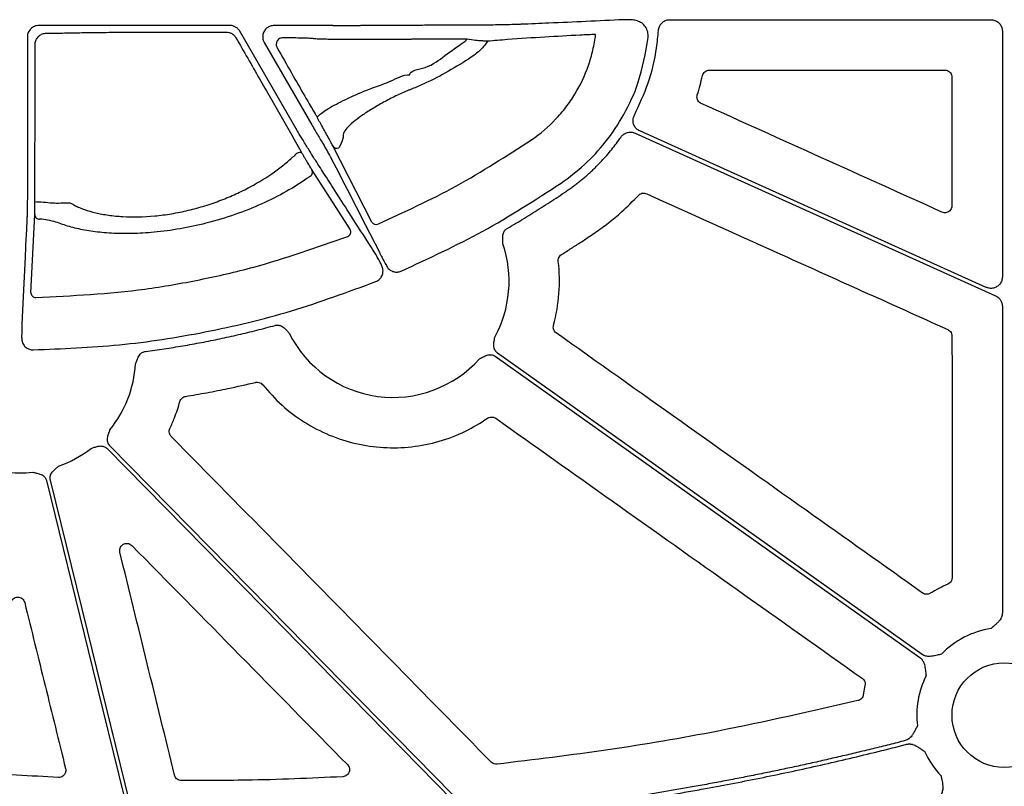
# Model space of a CAD drawing. Extents: x -9359 to 3108, y -963 to 3879.
# Drawn here: x -5501 to -5397, y 3438 to 3519 of the extents above; entities that cross this region are included whole.
import ezdxf

# ---------------------------------------------------------------- set-up
doc = ezdxf.new("R2010")
doc.units = 0
doc.header["$LTSCALE"] = 12
doc.header["$MEASUREMENT"] = 0
doc.layers.add('DUENN-18', color=94, linetype='CONTINUOUS')
doc.layers.add('SICHTBAR', color=7, linetype='CONTINUOUS')

msp = doc.modelspace()

# ---------------------------------------------------------------- linework, layer by layer
at = {"layer": 'DUENN-18'}
for p, q in [((-5432.379, 3519.311), (-5398.457, 3519.311)), ((-5478.853, 3518.701), (-5499.037, 3518.701)), ((-5471.759, 3507.62), (-5477.808, 3518.098)), ((-5467.974, 3518.701), (-5474.181, 3518.701)), ((-5452.019, 3518.728), (-5452.381, 3518.728)), ((-5397.252, 3518.106), (-5397.252, 3492.15)), ((-5500.243, 3517.496), (-5500.243, 3502.333)), ((-5475.225, 3516.892), (-5470.215, 3508.214)), ((-5454.052, 3517.008), (-5453.787, 3517.245)), ((-5398.953, 3491.051), (-5435.557, 3507.562)), ((-5463.844, 3497.929), (-5467.982, 3505.979)), ((-5470.193, 3503.442), (-5466.141, 3497.139)), ((-5499.868, 3490.461), (-5499.464, 3498.748)), ((-5397.252, 3489.05), (-5397.252, 3456.67))]:
    msp.add_line(p, q, dxfattribs=at)
at = {"layer": 'DUENN-18', "flags": 128}
for points in [[(-5499.448, 3500.122), (-5499.434, 3512.734), (-5499.429, 3516.684)], [(-5436.049, 3507.329), (-5414.72, 3497.708), (-5397.962, 3490.149)], [(-5471.237, 3505.212), (-5471.294, 3505.264), (-5471.385, 3505.288), (-5471.502, 3505.284), (-5471.633, 3505.251), (-5471.769, 3505.192), (-5471.895, 3505.112), (-5472.001, 3505.019), (-5472.079, 3504.921)], [(-5468.233, 3504.828), (-5468.113, 3504.596), (-5467.637, 3503.668), (-5467.072, 3502.568)], [(-5467.072, 3502.568), (-5466.953, 3502.336), (-5466.476, 3501.408), (-5464.57, 3497.696), (-5463.059, 3494.754)], [(-5500.29, 3498.453), (-5500.303, 3498.193), (-5500.353, 3497.153), (-5500.432, 3495.539)], [(-5500.432, 3495.54), (-5500.445, 3495.28), (-5500.495, 3494.241), (-5500.697, 3490.081), (-5500.839, 3487.164)], [(-5450.818, 3483.775), (-5425.699, 3465.956), (-5405.962, 3451.955)], [(-5405.722, 3452.293), (-5430.842, 3470.112), (-5450.579, 3484.113)], [(-5453.393, 3435.543), (-5474.747, 3457.257), (-5491.524, 3474.317)], [(-5491.82, 3474.027), (-5471.368, 3453.23), (-5455.299, 3436.89)], [(-5498.231, 3470.645), (-5493.357, 3450.832), (-5489.528, 3435.265)], [(-5488.943, 3434.625), (-5493.914, 3454.832), (-5497.82, 3470.71)]]:
    msp.add_lwpolyline(points, dxfattribs=at)
at = {"layer": 'DUENN-18'}
for centre, radius, start, end in [((-5467.56, 3506.234), 0.493, 211.08264, 293.93189), ((-5470.631, 3503.204), 0.499, 289.99132, 28.49857), ((-5498.98, 3502.284), 2.212, 257.79755, 275.25688), ((-5498.968, 3498.759), 0.496, 181.26815, 272.04168), ((-5466.578, 3496.901), 0.498, 290.91307, 28.52722), ((-5463.421, 3498.183), 0.493, 211.09032, 294.32525), ((-5461.618, 3491.69), 12.258, 331.19197, 18.81711), ((-5499.372, 3490.471), 0.496, 181.25849, 271.70329), ((-5461.618, 3491.69), 12.258, 206.53173, 318.10616), ((-5501.06, 3483.718), 12.258, 321.06367, 356.44905), ((-5501.06, 3483.718), 12.258, 289.56861, 307.97786), ((-5501.06, 3483.718), 12.258, 262.66295, 276.48153), ((-5397.045, 3445.883), 9.252, 98.6832, 135.96586), ((-5397.045, 3445.883), 9.252, 153.33226, 186.95988), ((-5397.045, 3445.883), 9.252, 204.3283, 223.79763)]:
    msp.add_arc(centre, radius, start, end, dxfattribs=at)
at = {"layer": 'DUENN-18', "extrusion": (0, 0, -1)}
for centre, ratio, start_param, end_param in [((-5467.974, 3518.445), 0.0127634, 1.5707963, 1.7165547), ((-5452.381, 3518.997), 0.013418, 4.712389, 4.7703167)]:
    msp.add_ellipse(centre, major_axis=(-20.084, 0), ratio=ratio, start_param=start_param, end_param=end_param, dxfattribs=at)
at = {"layer": 'DUENN-18'}
for points, knots in [([(-5437.284, 3519.306), (-5439.9, 3519.182), (-5443.487, 3519.013), (-5447.096, 3518.864), (-5448.072, 3518.824)], [0, 0, 0, 0, 0.7296949, 1, 1, 1, 1]), ([(-5436.714, 3519.312), (-5436.817, 3519.312), (-5437.077, 3519.31), (-5437.206, 3519.307), (-5437.284, 3519.306)], [0, 0, 0, 0, 0.395693, 1, 1, 1, 1]), ([(-5435.352, 3518.977), (-5435.509, 3519.052), (-5435.828, 3519.204), (-5436.318, 3519.3), (-5436.586, 3519.308), (-5436.714, 3519.312)], [0, 0, 0, 0, 0.3346154, 0.6826464, 1, 1, 1, 1]), ([(-5434.668, 3517.423), (-5434.669, 3517.632), (-5434.67, 3518.034), (-5434.925, 3518.59), (-5435.209, 3518.848), (-5435.352, 3518.977)], [0, 0, 0, 0, 0.351777, 0.6758869, 1, 1, 1, 1]), ([(-5433.581, 3518.186), (-5433.559, 3518.32), (-5433.515, 3518.588), (-5433.283, 3518.938), (-5432.959, 3519.179), (-5432.7, 3519.297), (-5432.503, 3519.297), (-5432.441, 3519.304), (-5432.379, 3519.311)], [0, 0, 0, 0, 0.2241761, 0.4483725, 0.6725206, 0.8966511, 0.8966842, 1, 1, 1, 1]), ([(-5398.457, 3519.311), (-5398.322, 3519.298), (-5398.051, 3519.271), (-5397.69, 3519.063), (-5397.417, 3518.757), (-5397.273, 3518.418), (-5397.258, 3518.195), (-5397.252, 3518.106)], [0, 0, 0, 0, 0.2146941, 0.4294105, 0.6440927, 0.8587582, 1, 1, 1, 1]), ([(-5499.037, 3518.701), (-5499.196, 3518.701), (-5499.352, 3518.67), (-5499.644, 3518.549), (-5499.778, 3518.46), (-5500, 3518.237), (-5500.09, 3518.103), (-5500.211, 3517.813), (-5500.243, 3517.655), (-5500.243, 3517.496)], [0, 0, 0, 0, 0.25, 0.25, 0.5, 0.5, 0.75, 0.75, 1, 1, 1, 1]), ([(-5499.429, 3516.684), (-5499.429, 3516.684), (-5499.429, 3516.758), (-5499.41, 3516.962), (-5499.292, 3517.291), (-5499.025, 3517.62), (-5498.651, 3517.84), (-5498.37, 3517.891), (-5498.23, 3517.891), (-5498.23, 3517.891)], [0, 0, 0, 0, 0.0000314, 0.1160533, 0.3208263, 0.5395386, 0.7730714, 0.9999676, 1, 1, 1, 1]), ([(-5498.23, 3517.891), (-5497.806, 3517.894), (-5497.416, 3517.897), (-5496.698, 3517.905), (-5496.37, 3517.91), (-5496.02, 3517.916), (-5495.952, 3517.918), (-5495.823, 3517.92), (-5495.763, 3517.921), (-5495.58, 3517.925), (-5495.454, 3517.928), (-5495.061, 3517.936), (-5494.781, 3517.941), (-5493.892, 3517.955), (-5493.231, 3517.963), (-5492.135, 3517.975), (-5491.754, 3517.979), (-5490.973, 3517.985), (-5490.571, 3517.989), (-5489.747, 3517.994), (-5489.323, 3517.997), (-5488.455, 3518.001), (-5488.007, 3518.003), (-5486.654, 3518.009), (-5485.738, 3518.011), (-5483.878, 3518.013), (-5482.926, 3518.013), (-5481.067, 3518.01), (-5480.152, 3518.007), (-5479.253, 3518.004)], [0, 0, 0, 0, 0.0625, 0.0625, 0.125, 0.125, 0.140625, 0.140625, 0.15625, 0.15625, 0.1875, 0.1875, 0.25, 0.25, 0.375, 0.375, 0.4375, 0.4375, 0.5, 0.5, 0.5625, 0.5625, 0.625, 0.625, 0.75, 0.75, 0.875, 0.875, 1, 1, 1, 1]), ([(-5479.253, 3518.004), (-5479.148, 3518.003), (-5479.044, 3517.989), (-5478.844, 3517.935), (-5478.745, 3517.894), (-5478.565, 3517.79), (-5478.48, 3517.725), (-5478.331, 3517.576), (-5478.267, 3517.492), (-5478.214, 3517.4)], [0, 0, 0, 0, 0.25, 0.25, 0.5, 0.5, 0.75, 0.75, 1, 1, 1, 1]), ([(-5477.808, 3518.098), (-5477.862, 3518.19), (-5477.926, 3518.273), (-5478.075, 3518.422), (-5478.159, 3518.487), (-5478.341, 3518.592), (-5478.441, 3518.633), (-5478.643, 3518.687), (-5478.747, 3518.701), (-5478.853, 3518.701)], [0, 0, 0, 0, 0.25, 0.25, 0.5, 0.5, 0.75, 0.75, 1, 1, 1, 1]), ([(-5474.181, 3518.701), (-5474.316, 3518.688), (-5474.588, 3518.661), (-5474.949, 3518.453), (-5475.223, 3518.147), (-5475.38, 3517.765), (-5475.401, 3517.353), (-5475.317, 3517.06), (-5475.239, 3516.917), (-5475.225, 3516.892)], [0, 0, 0, 0, 0.1611133, 0.322239, 0.4832829, 0.6442718, 0.8052611, 0.9662892, 1, 1, 1, 1]), ([(-5453.543, 3518.728), (-5454.807, 3518.728), (-5456.674, 3518.727), (-5458.926, 3518.715), (-5461.01, 3518.701), (-5463.166, 3518.696), (-5464.674, 3518.698), (-5465.057, 3518.699)], [0, 0, 0, 0, 0.3150274, 0.4655433, 0.6164883, 0.9025948, 1, 1, 1, 1]), ([(-5448.072, 3518.824), (-5448.233, 3518.817), (-5448.555, 3518.803), (-5449.539, 3518.781), (-5450.664, 3518.76), (-5451.529, 3518.741), (-5451.945, 3518.73), (-5452.019, 3518.728)], [0, 0, 0, 0, 0.2542997, 0.5086844, 0.76429, 0.9576547, 1, 1, 1, 1]), ([(-5436.126, 3509.225), (-5435.602, 3510.346), (-5434.538, 3512.619), (-5433.813, 3515.687), (-5433.639, 3517.569), (-5433.581, 3518.186)], [0, 0, 0, 0, 0.3952086, 0.8018655, 1, 1, 1, 1]), ([(-5478.214, 3517.4), (-5477.383, 3515.956), (-5475.766, 3513.145), (-5473.395, 3509.006), (-5471.961, 3506.486), (-5471.237, 3505.212)], [0, 0, 0, 0, 0.3431281, 0.668031, 1, 1, 1, 1]), ([(-5473.258, 3517.404), (-5473.378, 3517.389), (-5473.568, 3517.365), (-5473.787, 3517.184), (-5473.902, 3517.001), (-5473.956, 3516.809), (-5473.957, 3516.623), (-5473.918, 3516.468), (-5473.878, 3516.39), (-5473.862, 3516.359)], [0, 0, 0, 0, 0.3056777, 0.4879823, 0.6271874, 0.7346886, 0.8434649, 0.9373676, 1, 1, 1, 1]), ([(-5453.787, 3517.245), (-5454.103, 3517.246), (-5454.419, 3517.246), (-5455.048, 3517.247), (-5455.362, 3517.247), (-5456.293, 3517.247), (-5456.899, 3517.246), (-5458.083, 3517.245), (-5458.661, 3517.243), (-5459.366, 3517.241), (-5459.507, 3517.24), (-5459.785, 3517.239), (-5459.923, 3517.239), (-5460.337, 3517.234), (-5460.62, 3517.23), (-5461.199, 3517.224), (-5461.496, 3517.222), (-5462.102, 3517.217), (-5462.415, 3517.215), (-5463.347, 3517.21), (-5463.968, 3517.209), (-5465.202, 3517.209), (-5465.788, 3517.21), (-5466.623, 3517.215), (-5466.894, 3517.217), (-5467.403, 3517.222), (-5467.644, 3517.224), (-5468.099, 3517.231), (-5468.314, 3517.234), (-5468.707, 3517.241), (-5468.885, 3517.245), (-5469.203, 3517.254), (-5469.343, 3517.258), (-5469.586, 3517.268), (-5469.689, 3517.273), (-5469.85, 3517.284), (-5469.908, 3517.289), (-5469.964, 3517.297), (-5469.977, 3517.3), (-5469.993, 3517.305), (-5469.993, 3517.308), (-5470.012, 3517.316), (-5470.07, 3517.323), (-5470.267, 3517.336), (-5470.407, 3517.343), (-5470.768, 3517.356), (-5470.991, 3517.362), (-5471.512, 3517.375), (-5471.81, 3517.381), (-5472.481, 3517.393), (-5472.853, 3517.398), (-5473.258, 3517.404)], [0, 0, 0, 0, 0.03125, 0.03125, 0.0625, 0.0625, 0.125, 0.125, 0.1875, 0.1875, 0.203125, 0.203125, 0.21875, 0.21875, 0.25, 0.25, 0.28125, 0.28125, 0.3125, 0.3125, 0.375, 0.375, 0.4375, 0.4375, 0.46875, 0.46875, 0.5, 0.5, 0.53125, 0.53125, 0.5625, 0.5625, 0.59375, 0.59375, 0.625, 0.625, 0.65625, 0.65625, 0.671875, 0.671875, 0.6875, 0.6875, 0.75, 0.75, 0.8125, 0.8125, 0.875, 0.875, 0.9375, 0.9375, 1, 1, 1, 1]), ([(-5459.849, 3513.505), (-5459.849, 3513.505), (-5459.849, 3513.961), (-5457.764, 3514.196), (-5456.196, 3515.53), (-5454.775, 3516.51), (-5454.052, 3517.008)], [0, 0, 0, 0, 0.000006, 0.2764231, 0.6320413, 1, 1, 1, 1]), ([(-5451.653, 3517.04), (-5451.7, 3517.041), (-5451.836, 3517.044), (-5452.256, 3517.069), (-5452.948, 3517.129), (-5453.484, 3517.203), (-5453.787, 3517.245)], [0, 0, 0, 0, 0.14312629, 0.41015513, 0.6675097, 1, 1, 1, 1]), ([(-5451.653, 3517.04), (-5451.74, 3516.903), (-5452.113, 3516.323), (-5452.654, 3515.884), (-5453.068, 3515.549)], [0, 0, 0, 0, 0.2351292, 1, 1, 1, 1]), ([(-5440.218, 3517.765), (-5440.765, 3517.735), (-5443.813, 3517.57), (-5447.377, 3517.391), (-5450.939, 3517.098), (-5451.653, 3517.04)], [0, 0, 0, 0, 0.1488449, 0.829547, 1, 1, 1, 1]), ([(-5446.998, 3506.627), (-5446.064, 3507.263), (-5445.214, 3507.987), (-5444.062, 3509.199), (-5443.698, 3509.624), (-5443.013, 3510.519), (-5442.695, 3510.985), (-5441.823, 3512.417), (-5441.347, 3513.424), (-5440.794, 3515.017), (-5440.637, 3515.561), (-5440.383, 3516.655), (-5440.286, 3517.207), (-5440.218, 3517.765)], [0, 0, 0, 0, 0.25, 0.25, 0.375, 0.375, 0.5, 0.5, 0.75, 0.75, 0.875, 0.875, 1, 1, 1, 1]), ([(-5443.874, 3502.052), (-5443.026, 3502.684), (-5441.312, 3503.961), (-5439.066, 3506.417), (-5437.134, 3509.3), (-5435.44, 3512.985), (-5434.95, 3515.802), (-5434.668, 3517.423)], [0, 0, 0, 0, 0.1713706, 0.3466866, 0.5375017, 0.7338232, 1, 1, 1, 1]), ([(-5473.862, 3516.359), (-5473.35, 3515.454), (-5472.307, 3513.614), (-5470.988, 3511.307), (-5470.08, 3509.748), (-5469.706, 3509.135), (-5469.677, 3509.122), (-5469.623, 3509.046), (-5469.597, 3509.009)], [0, 0, 0, 0, 0.2469687, 0.5021517, 0.7047824, 0.8684494, 0.9360134, 1, 1, 1, 1]), ([(-5453.068, 3515.549), (-5453.86, 3515.011), (-5454.66, 3514.508), (-5456.277, 3513.573), (-5457.094, 3513.141), (-5458.329, 3512.552), (-5458.739, 3512.367), (-5459.349, 3512.109), (-5459.552, 3512.025), (-5459.854, 3511.905), (-5459.955, 3511.866), (-5460.158, 3511.784), (-5460.261, 3511.741), (-5460.572, 3511.608), (-5460.784, 3511.513), (-5461.214, 3511.313), (-5461.434, 3511.206), (-5462.086, 3510.879), (-5462.512, 3510.652), (-5463.14, 3510.298), (-5463.347, 3510.177), (-5463.748, 3509.939), (-5463.942, 3509.819), (-5464.509, 3509.461), (-5464.867, 3509.22), (-5465.506, 3508.756), (-5465.79, 3508.531), (-5466.279, 3508.097), (-5466.474, 3507.895), (-5466.76, 3507.521), (-5466.849, 3507.349), (-5466.878, 3507.165), (-5466.877, 3507.13), (-5466.88, 3507.06), (-5466.887, 3506.953), (-5466.906, 3506.842), (-5466.993, 3506.464), (-5467.14, 3506.135), (-5467.36, 3505.783)], [0, 0, 0, 0, 0.125, 0.125, 0.25, 0.25, 0.3125, 0.3125, 0.34375, 0.34375, 0.359375, 0.359375, 0.375, 0.375, 0.40625, 0.40625, 0.4375, 0.4375, 0.5, 0.5, 0.53125, 0.53125, 0.5625, 0.5625, 0.625, 0.625, 0.6875, 0.6875, 0.75, 0.75, 0.8125, 0.8125, 0.828125, 0.828125, 0.84375, 0.875, 0.875, 1, 1, 1, 1]), ([(-5469.597, 3509.009), (-5469.567, 3509.054), (-5469.395, 3509.309), (-5468.573, 3509.914), (-5466.731, 3510.864), (-5464.427, 3511.913), (-5462, 3512.704), (-5460.53, 3513.505), (-5459.849, 3513.505), (-5459.849, 3513.505)], [0, 0, 0, 0, 0.0442906, 0.2500242, 0.4492418, 0.6397242, 0.8336788, 0.9999951, 1, 1, 1, 1]), ([(-5467.982, 3505.979), (-5468.018, 3506.048), (-5468.206, 3506.41), (-5468.52, 3506.993), (-5468.873, 3507.64), (-5469.039, 3507.936), (-5469.156, 3508.141), (-5469.251, 3508.308), (-5469.337, 3508.455), (-5469.422, 3508.598), (-5469.491, 3508.714), (-5469.521, 3508.76), (-5469.597, 3509.009)], [0, 0, 0, 0, 0.1225483, 0.6430277, 0.75509, 0.8109268, 0.8450376, 0.8689822, 0.895715, 0.922287, 0.9612649, 1, 1, 1, 1]), ([(-5435.557, 3507.562), (-5435.675, 3507.63), (-5435.911, 3507.766), (-5436.155, 3508.104), (-5436.277, 3508.495), (-5436.27, 3508.889), (-5436.172, 3509.12), (-5436.126, 3509.225)], [0, 0, 0, 0, 0.2064516, 0.4128394, 0.6192303, 0.8255975, 1, 1, 1, 1]), ([(-5469.68, 3504.259), (-5469.769, 3504.395), (-5469.948, 3504.668), (-5470.472, 3505.51), (-5471.064, 3506.475), (-5471.512, 3507.212), (-5471.725, 3507.563), (-5471.759, 3507.62)], [0, 0, 0, 0, 0.25486257, 0.50990521, 0.76747939, 0.96218064, 1, 1, 1, 1]), ([(-5470.215, 3508.214), (-5469.978, 3507.819), (-5469.505, 3507.029), (-5468.883, 3505.975), (-5468.462, 3505.245), (-5468.289, 3504.934), (-5468.239, 3504.841), (-5468.233, 3504.828)], [0, 0, 0, 0, 0.2608155, 0.5214882, 0.7802743, 0.9698751, 1, 1, 1, 1]), ([(-5437.533, 3506.919), (-5437.513, 3506.947), (-5437.472, 3507.003), (-5437.401, 3507.08), (-5437.325, 3507.15), (-5437.216, 3507.236), (-5437.065, 3507.325), (-5436.868, 3507.398), (-5436.66, 3507.437), (-5436.451, 3507.438), (-5436.243, 3507.406), (-5436.114, 3507.355), (-5436.049, 3507.329)], [0, 0, 0, 0, 0.0625492, 0.1245463, 0.1864516, 0.2487271, 0.3739239, 0.4994395, 0.6250171, 0.7509195, 0.8751139, 1, 1, 1, 1]), ([(-5463.218, 3497.734), (-5460.42, 3499.014), (-5454.799, 3501.587), (-5449.606, 3504.942), (-5446.998, 3506.627)], [0, 0, 0, 0, 0.4976749, 1, 1, 1, 1]), ([(-5443.301, 3501.211), (-5443.176, 3501.297), (-5442.927, 3501.469), (-5442.559, 3501.737), (-5442.197, 3502.011), (-5441.842, 3502.292), (-5441.492, 3502.579), (-5441.148, 3502.874), (-5440.81, 3503.176), (-5440.479, 3503.485), (-5440.067, 3503.885), (-5439.583, 3504.382), (-5439.036, 3504.986), (-5438.512, 3505.61), (-5438.008, 3506.253), (-5437.692, 3506.697), (-5437.533, 3506.919)], [0, 0, 0, 0, 0.0557907, 0.1114749, 0.1670754, 0.222615, 0.2781169, 0.333604, 0.3890995, 0.4446264, 0.5002077, 0.6000259, 0.6997811, 0.7996066, 0.8996355, 1, 1, 1, 1]), ([(-5495.218, 3499.682), (-5495.213, 3499.681), (-5495.208, 3499.678), (-5495.199, 3499.673), (-5495.185, 3499.666), (-5495.152, 3499.65), (-5495.085, 3499.618), (-5495.026, 3499.591), (-5494.907, 3499.537), (-5494.826, 3499.502), (-5494.576, 3499.399), (-5494.402, 3499.332), (-5493.856, 3499.142), (-5493.457, 3499.027), (-5492.609, 3498.827), (-5492.159, 3498.743), (-5491.442, 3498.641), (-5491.196, 3498.611), (-5490.69, 3498.561), (-5490.429, 3498.541), (-5489.106, 3498.464), (-5487.985, 3498.484), (-5486.206, 3498.651), (-5485.61, 3498.73), (-5484.425, 3498.927), (-5483.834, 3499.047), (-5482.949, 3499.258), (-5482.655, 3499.333), (-5482.067, 3499.494), (-5481.773, 3499.58), (-5480.908, 3499.848), (-5480.348, 3500.042), (-5479.262, 3500.457), (-5478.734, 3500.678), (-5477.965, 3501.028), (-5477.713, 3501.148), (-5477.215, 3501.394), (-5476.969, 3501.521), (-5475.773, 3502.159), (-5474.914, 3502.694), (-5473.752, 3503.518), (-5473.385, 3503.797), (-5472.694, 3504.36), (-5472.373, 3504.642), (-5472.079, 3504.921)], [0, 0, 0, 0, 0.0009766, 0.0009766, 0.0019531, 0.0039062, 0.0078125, 0.015625, 0.015625, 0.03125, 0.03125, 0.0625, 0.0625, 0.125, 0.125, 0.1875, 0.1875, 0.21875, 0.21875, 0.25, 0.25, 0.375, 0.375, 0.4375, 0.4375, 0.5, 0.5, 0.53125, 0.53125, 0.5625, 0.5625, 0.625, 0.625, 0.6875, 0.6875, 0.71875, 0.71875, 0.75, 0.75, 0.875, 0.875, 0.9375, 0.9375, 1, 1, 1, 1]), ([(-5471.237, 3505.212), (-5471.211, 3505.166), (-5471.132, 3505.028), (-5470.982, 3504.768), (-5470.789, 3504.435), (-5470.582, 3504.083), (-5470.347, 3503.688), (-5470.251, 3503.535), (-5470.193, 3503.442)], [0, 0, 0, 0, 0.06164815, 0.18563455, 0.30914949, 0.46419775, 0.67210869, 1, 1, 1, 1]), ([(-5467.947, 3501.558), (-5467.995, 3501.632), (-5468.043, 3501.707), (-5468.09, 3501.781), (-5468.281, 3502.078), (-5468.471, 3502.375), (-5468.662, 3502.672), (-5469.001, 3503.201), (-5469.34, 3503.73), (-5469.68, 3504.259)], [0, 0, 0, 0, 0.001, 0.001, 0.001, 0.005, 0.005, 0.005, 0.012113641, 0.012113641, 0.012113641, 0.012113641]), ([(-5500.243, 3502.333), (-5500.244, 3501.882), (-5500.246, 3500.978), (-5500.257, 3499.775), (-5500.272, 3498.939), (-5500.284, 3498.577), (-5500.289, 3498.469), (-5500.29, 3498.453)], [0, 0, 0, 0, 0.2575818, 0.5151664, 0.7727742, 0.9661082, 1, 1, 1, 1]), ([(-5470.46, 3502.735), (-5470.549, 3502.671), (-5471.28, 3502.143), (-5472.849, 3501.154), (-5475.407, 3499.853), (-5478.277, 3498.711), (-5481.212, 3497.82), (-5484.116, 3497.202), (-5486.762, 3496.845), (-5489.207, 3496.707), (-5491.387, 3496.742), (-5493.349, 3496.932), (-5495.099, 3497.251), (-5496.32, 3497.619), (-5497.2, 3497.951), (-5498.001, 3498.151), (-5498.661, 3498.229), (-5498.95, 3498.263)], [0, 0, 0, 0, 0.0133196, 0.1096928, 0.2060151, 0.2991763, 0.3922442, 0.4719878, 0.5516977, 0.6214286, 0.6911684, 0.7594241, 0.827699, 0.8994876, 0.9358634, 0.9718465, 1, 1, 1, 1]), ([(-5463.47, 3494.584), (-5463.518, 3494.658), (-5463.756, 3495.028), (-5464.754, 3496.583), (-5466.198, 3498.832), (-5467.453, 3500.788), (-5467.947, 3501.557)], [0, 0, 0, 0, 0.0318957, 0.1594771, 0.6698016, 1, 1, 1, 1]), ([(-5460.77, 3492.767), (-5457.857, 3494.108), (-5452.004, 3496.801), (-5446.592, 3500.297), (-5443.874, 3502.052)], [0, 0, 0, 0, 0.4977446, 1, 1, 1, 1]), ([(-5449.551, 3497.28), (-5449.248, 3497.457), (-5448.641, 3497.811), (-5447.738, 3498.355), (-5446.839, 3498.907), (-5445.946, 3499.469), (-5445.059, 3500.04), (-5444.177, 3500.62), (-5443.593, 3501.014), (-5443.301, 3501.211)], [0, 0, 0, 0, 0.14272, 0.2854606, 0.4282369, 0.5710639, 0.7139567, 0.8569304, 1, 1, 1, 1]), ([(-5499.464, 3498.748), (-5499.462, 3498.796), (-5499.458, 3498.899), (-5499.453, 3499.206), (-5499.449, 3499.628), (-5499.448, 3499.958), (-5499.448, 3500.122)], [0, 0, 0, 0, 0.2233714, 0.4887682, 0.7442048, 1, 1, 1, 1]), ([(-5498.778, 3500.082), (-5498.152, 3500.013), (-5496.722, 3499.855), (-5495.647, 3500.111), (-5495.218, 3499.682), (-5495.218, 3499.682)], [0, 0, 0, 0, 0.43736643, 0.99998692, 1, 1, 1, 1]), ([(-5450.016, 3495.644), (-5450.017, 3495.708), (-5450.018, 3495.832), (-5450.024, 3496.021), (-5450.033, 3496.217), (-5450.034, 3496.438), (-5450.004, 3496.668), (-5449.929, 3496.878), (-5449.825, 3497.046), (-5449.702, 3497.181), (-5449.602, 3497.247), (-5449.551, 3497.28)], [0, 0, 0, 0, 0.10695283, 0.20508207, 0.31508661, 0.43369437, 0.57211602, 0.69927119, 0.80095028, 0.89988534, 1, 1, 1, 1]), ([(-5499.358, 3489.976), (-5495.504, 3490.171), (-5489.693, 3490.466), (-5482.037, 3491.814), (-5474.822, 3493.462), (-5469.688, 3495.275), (-5466.401, 3496.436)], [0, 0, 0, 0, 0.3425864, 0.5165105, 0.6904348, 1, 1, 1, 1]), ([(-5462.913, 3493.567), (-5462.949, 3493.634), (-5463.017, 3493.76), (-5463.169, 3494.039), (-5463.352, 3494.375), (-5463.431, 3494.514), (-5463.47, 3494.584)], [0, 0, 0, 0, 0.1384122, 0.2589, 0.6291715, 1, 1, 1, 1]), ([(-5463.059, 3494.754), (-5463.023, 3494.683), (-5462.952, 3494.54), (-5462.726, 3494.108), (-5462.503, 3493.687), (-5462.364, 3493.425), (-5462.327, 3493.357)], [0, 0, 0, 0, 0.2980608, 0.5957692, 0.8946269, 1, 1, 1, 1]), ([(-5462.675, 3492.813), (-5462.7, 3492.957), (-5462.747, 3493.227), (-5462.86, 3493.459), (-5462.913, 3493.567)], [0, 0, 0, 0, 0.5302351, 1, 1, 1, 1]), ([(-5462.327, 3493.357), (-5462.286, 3493.285), (-5462.224, 3493.176), (-5462.147, 3493.076), (-5462.121, 3493.043)], [0, 0, 0, 0, 0.667176, 1, 1, 1, 1]), ([(-5462.121, 3493.043), (-5462.06, 3492.987), (-5461.901, 3492.838), (-5461.572, 3492.691), (-5461.159, 3492.643), (-5460.9, 3492.726), (-5460.77, 3492.767)], [0, 0, 0, 0, 0.1694102, 0.4462605, 0.7231442, 1, 1, 1, 1]), ([(-5463.433, 3491.662), (-5463.358, 3491.697), (-5463.161, 3491.79), (-5462.902, 3492.041), (-5462.704, 3492.406), (-5462.684, 3492.677), (-5462.675, 3492.813)], [0, 0, 0, 0, 0.16953952, 0.44636909, 0.72319317, 1, 1, 1, 1]), ([(-5397.252, 3492.15), (-5397.265, 3492.014), (-5397.292, 3491.743), (-5397.5, 3491.382), (-5397.806, 3491.107), (-5398.187, 3490.952), (-5398.59, 3490.925), (-5398.836, 3491.01), (-5398.953, 3491.051)], [0, 0, 0, 0, 0.1691557, 0.3383198, 0.5074301, 0.6765214, 0.8455997, 1, 1, 1, 1]), ([(-5499.63, 3484.451), (-5496.59, 3484.573), (-5490.511, 3484.815), (-5481.382, 3486.24), (-5472.292, 3488.404), (-5466.386, 3490.576), (-5463.433, 3491.662)], [0, 0, 0, 0, 0.2458021, 0.4916048, 0.7458027, 1, 1, 1, 1]), ([(-5397.962, 3490.149), (-5397.927, 3490.132), (-5397.858, 3490.099), (-5397.762, 3490.037), (-5397.656, 3489.954), (-5397.547, 3489.846), (-5397.442, 3489.707), (-5397.358, 3489.555), (-5397.298, 3489.392), (-5397.259, 3489.223), (-5397.254, 3489.108), (-5397.252, 3489.05)], [0, 0, 0, 0, 0.0831753, 0.1657819, 0.2485637, 0.3737708, 0.499358, 0.6246278, 0.7502834, 0.8747286, 1, 1, 1, 1]), ([(-5500.839, 3487.164), (-5500.841, 3487.084), (-5500.845, 3486.924), (-5500.85, 3486.435), (-5500.851, 3486.014), (-5500.852, 3485.802)], [0, 0, 0, 0, 0.3316666, 0.6633585, 1, 1, 1, 1]), ([(-5487.767, 3484.289), (-5487.437, 3484.333), (-5486.777, 3484.421), (-5485.789, 3484.565), (-5484.803, 3484.718), (-5483.819, 3484.88), (-5482.836, 3485.052), (-5481.856, 3485.234), (-5480.877, 3485.425), (-5479.9, 3485.626), (-5478.924, 3485.837), (-5477.951, 3486.057), (-5476.979, 3486.286), (-5476.009, 3486.526), (-5475.041, 3486.774), (-5474.397, 3486.947), (-5474.075, 3487.034)], [0, 0, 0, 0, 0.0714644, 0.1428962, 0.214302, 0.2856887, 0.3570631, 0.428432, 0.4998022, 0.5711805, 0.6425736, 0.7139884, 0.7854317, 0.8569102, 0.9284307, 1, 1, 1, 1]), ([(-5474.075, 3487.034), (-5474.046, 3487.041), (-5473.988, 3487.055), (-5473.898, 3487.066), (-5473.809, 3487.068), (-5473.719, 3487.06), (-5473.629, 3487.044), (-5473.497, 3487.007), (-5473.322, 3486.926), (-5473.137, 3486.786), (-5472.981, 3486.63), (-5472.848, 3486.486), (-5472.717, 3486.348), (-5472.631, 3486.261), (-5472.585, 3486.215)], [0, 0, 0, 0, 0.0504047, 0.1000622, 0.1494583, 0.1990865, 0.2494335, 0.3009657, 0.4278032, 0.5664536, 0.6850211, 0.7949882, 0.8929453, 1, 1, 1, 1]), ([(-5500.852, 3485.802), (-5500.845, 3485.662), (-5500.837, 3485.468), (-5500.786, 3485.277), (-5500.772, 3485.225)], [0, 0, 0, 0, 0.7242426, 1, 1, 1, 1]), ([(-5450.579, 3484.113), (-5450.603, 3484.131), (-5450.651, 3484.168), (-5450.715, 3484.23), (-5450.774, 3484.298), (-5450.825, 3484.372), (-5450.869, 3484.451), (-5450.925, 3484.577), (-5450.973, 3484.764), (-5450.982, 3484.996), (-5450.961, 3485.216), (-5450.92, 3485.474), (-5450.894, 3485.662), (-5450.878, 3485.784)], [0, 0, 0, 0, 0.0503325, 0.0999232, 0.1492567, 0.1988251, 0.2491138, 0.3005877, 0.4277795, 0.5662084, 0.6847591, 0.7951024, 1, 1, 1, 1]), ([(-5500.772, 3485.225), (-5500.738, 3485.149), (-5500.647, 3484.95), (-5500.4, 3484.689), (-5500.038, 3484.486), (-5499.766, 3484.463), (-5499.63, 3484.451)], [0, 0, 0, 0, 0.1695713, 0.4463307, 0.7231249, 1, 1, 1, 1]), ([(-5488.825, 3482.959), (-5488.801, 3483.018), (-5488.755, 3483.132), (-5488.688, 3483.309), (-5488.621, 3483.494), (-5488.537, 3483.698), (-5488.42, 3483.899), (-5488.271, 3484.063), (-5488.11, 3484.178), (-5487.944, 3484.256), (-5487.826, 3484.278), (-5487.767, 3484.289)], [0, 0, 0, 0, 0.1067971, 0.2050738, 0.3150926, 0.4337179, 0.5721197, 0.6993077, 0.8009755, 0.8998992, 1, 1, 1, 1]), ([(-5452.494, 3483.505), (-5452.384, 3483.561), (-5452.215, 3483.647), (-5451.986, 3483.771), (-5451.785, 3483.864), (-5451.563, 3483.932), (-5451.341, 3483.951), (-5451.145, 3483.927), (-5450.971, 3483.871), (-5450.87, 3483.807), (-5450.818, 3483.775)], [0, 0, 0, 0, 0.2049675, 0.3153484, 0.4339395, 0.5721404, 0.699649, 0.8012114, 0.9000242, 1, 1, 1, 1]), ([(-5491.524, 3474.317), (-5491.545, 3474.34), (-5491.586, 3474.384), (-5491.639, 3474.456), (-5491.684, 3474.534), (-5491.721, 3474.615), (-5491.751, 3474.701), (-5491.784, 3474.835), (-5491.798, 3475.027), (-5491.766, 3475.257), (-5491.707, 3475.47), (-5491.621, 3475.717), (-5491.563, 3475.897), (-5491.525, 3476.014)], [0, 0, 0, 0, 0.0503325, 0.0999232, 0.1492567, 0.1988251, 0.2491138, 0.3005877, 0.4277795, 0.5662084, 0.6847591, 0.7951024, 1, 1, 1, 1]), ([(-5493.517, 3474.056), (-5493.399, 3474.092), (-5493.217, 3474.147), (-5492.97, 3474.228), (-5492.756, 3474.284), (-5492.525, 3474.312), (-5492.303, 3474.292), (-5492.114, 3474.233), (-5491.953, 3474.148), (-5491.865, 3474.067), (-5491.82, 3474.027)], [0, 0, 0, 0, 0.20496746, 0.31534837, 0.43393954, 0.57214038, 0.69964903, 0.80121143, 0.90002423, 1, 1, 1, 1]), ([(-5497.82, 3470.71), (-5497.827, 3470.739), (-5497.839, 3470.798), (-5497.847, 3470.888), (-5497.847, 3470.977), (-5497.838, 3471.066), (-5497.819, 3471.156), (-5497.779, 3471.287), (-5497.694, 3471.46), (-5497.549, 3471.641), (-5497.389, 3471.794), (-5497.189, 3471.962), (-5497.047, 3472.087), (-5496.954, 3472.168)], [0, 0, 0, 0, 0.0503215, 0.0999026, 0.1492276, 0.1987882, 0.2490691, 0.3005349, 0.4277646, 0.5661697, 0.6847418, 0.7951061, 1, 1, 1, 1]), ([(-5499.676, 3471.538), (-5499.556, 3471.509), (-5499.372, 3471.463), (-5499.118, 3471.406), (-5498.905, 3471.345), (-5498.692, 3471.252), (-5498.512, 3471.121), (-5498.379, 3470.974), (-5498.284, 3470.818), (-5498.249, 3470.703), (-5498.231, 3470.645)], [0, 0, 0, 0, 0.2049732, 0.3153301, 0.4338967, 0.5721256, 0.6995894, 0.8011699, 0.9000012, 1, 1, 1, 1]), ([(-5397.252, 3456.67), (-5397.253, 3456.636), (-5397.255, 3456.567), (-5397.27, 3456.466), (-5397.294, 3456.365), (-5397.327, 3456.264), (-5397.371, 3456.165), (-5397.444, 3456.027), (-5397.57, 3455.849), (-5397.734, 3455.671), (-5397.92, 3455.498), (-5398.149, 3455.293), (-5398.331, 3455.129), (-5398.441, 3455.029)], [0, 0, 0, 0, 0.0488086, 0.0977064, 0.1471155, 0.1974448, 0.2490816, 0.3023846, 0.4217765, 0.559539, 0.6492917, 0.7862231, 1, 1, 1, 1]), ([(-5403.696, 3452.314), (-5403.841, 3452.282), (-5404.08, 3452.229), (-5404.38, 3452.16), (-5404.629, 3452.109), (-5404.869, 3452.078), (-5405.123, 3452.078), (-5405.346, 3452.115), (-5405.548, 3452.183), (-5405.664, 3452.257), (-5405.722, 3452.293)], [0, 0, 0, 0, 0.2138375, 0.3507095, 0.4405858, 0.5781694, 0.6978123, 0.802607, 0.9022738, 1, 1, 1, 1]), ([(-5405.962, 3451.955), (-5405.935, 3451.935), (-5405.88, 3451.894), (-5405.806, 3451.822), (-5405.738, 3451.744), (-5405.675, 3451.659), (-5405.619, 3451.566), (-5405.549, 3451.426), (-5405.477, 3451.221), (-5405.427, 3450.984), (-5405.393, 3450.732), (-5405.359, 3450.427), (-5405.33, 3450.184), (-5405.312, 3450.036)], [0, 0, 0, 0, 0.0488086, 0.0977064, 0.1471155, 0.1974448, 0.2490816, 0.3023846, 0.4217765, 0.559539, 0.6492917, 0.7862231, 1, 1, 1, 1]), ([(-5406.228, 3444.762), (-5406.296, 3444.63), (-5406.408, 3444.413), (-5406.548, 3444.139), (-5406.669, 3443.916), (-5406.801, 3443.711), (-5406.964, 3443.517), (-5407.137, 3443.37), (-5407.319, 3443.26), (-5407.45, 3443.218), (-5407.516, 3443.197)], [0, 0, 0, 0, 0.2137759, 0.3493725, 0.4405662, 0.5780428, 0.6978411, 0.8026059, 0.9022606, 1, 1, 1, 1]), ([(-5407.516, 3443.197), (-5408.083, 3443.052), (-5409.216, 3442.762), (-5410.92, 3442.339), (-5412.626, 3441.926), (-5414.334, 3441.522), (-5416.045, 3441.129), (-5417.758, 3440.745), (-5419.473, 3440.372), (-5421.191, 3440.008), (-5422.91, 3439.655), (-5424.632, 3439.311), (-5426.357, 3438.978), (-5428.083, 3438.654), (-5430.306, 3438.251), (-5433.026, 3437.781), (-5436.246, 3437.26), (-5439.47, 3436.775), (-5442.699, 3436.324), (-5445.932, 3435.909), (-5449.17, 3435.527), (-5451.332, 3435.302), (-5452.413, 3435.189)], [0, 0, 0, 0, 0.0384604, 0.0769162, 0.1153688, 0.1538193, 0.1922692, 0.2307197, 0.2691721, 0.3076278, 0.3460881, 0.3845542, 0.4230275, 0.4615093, 0.5000009, 0.5714742, 0.6429186, 0.7143424, 0.7857541, 0.857162, 0.9285745, 1, 1, 1, 1]), ([(-5450.131, 3435.011), (-5449.531, 3435.078), (-5448.33, 3435.21), (-5446.529, 3435.423), (-5444.73, 3435.645), (-5442.933, 3435.879), (-5441.137, 3436.123), (-5439.343, 3436.378), (-5437.55, 3436.644), (-5435.758, 3436.921), (-5433.968, 3437.209), (-5432.179, 3437.507), (-5430.392, 3437.816), (-5428.181, 3438.213), (-5425.55, 3438.706), (-5422.5, 3439.311), (-5419.458, 3439.947), (-5416.423, 3440.614), (-5413.396, 3441.313), (-5410.374, 3442.041), (-5408.367, 3442.553), (-5407.363, 3442.808)], [0, 0, 0, 0, 0.0416654, 0.0833261, 0.1249835, 0.166639, 0.2082944, 0.2499509, 0.2916102, 0.3332738, 0.3749431, 0.4166197, 0.4583051, 0.5000007, 0.5714693, 0.6429118, 0.7143359, 0.7857492, 0.8571593, 0.9285737, 1, 1, 1, 1]), ([(-5407.363, 3442.808), (-5407.33, 3442.816), (-5407.263, 3442.831), (-5407.161, 3442.842), (-5407.057, 3442.844), (-5406.952, 3442.837), (-5406.845, 3442.82), (-5406.693, 3442.783), (-5406.49, 3442.706), (-5406.283, 3442.595), (-5406.067, 3442.461), (-5405.812, 3442.29), (-5405.6, 3442.153), (-5405.475, 3442.072)], [0, 0, 0, 0, 0.04879615, 0.09768937, 0.14710078, 0.19743855, 0.24908886, 0.30240939, 0.42163152, 0.55950497, 0.63737503, 0.78615468, 1, 1, 1, 1]), ([(-5403.722, 3439.48), (-5403.696, 3439.333), (-5403.652, 3439.093), (-5403.595, 3438.791), (-5403.553, 3438.54), (-5403.531, 3438.299), (-5403.54, 3438.046), (-5403.586, 3437.823), (-5403.662, 3437.625), (-5403.74, 3437.511), (-5403.778, 3437.454)], [0, 0, 0, 0, 0.2138375, 0.3507095, 0.4405858, 0.5781694, 0.6978123, 0.802607, 0.9022738, 1, 1, 1, 1])]:
    msp.add_open_spline(points, degree=3, knots=knots, dxfattribs=at)
at = {"layer": 'SICHTBAR'}
for p, q in [((-5428.195, 3513.988), (-5403.327, 3513.988)), ((-5411.767, 3449.015), (-5411.941, 3448.039))]:
    msp.add_line(p, q, dxfattribs=at)
msp.add_circle((-5397.045, 3445.883), 5.523, dxfattribs=at)
for points, knots in [([(-5428.928, 3513.406), (-5428.901, 3513.485), (-5428.848, 3513.645), (-5428.673, 3513.833), (-5428.449, 3513.964), (-5428.279, 3513.98), (-5428.195, 3513.988)], [0, 0, 0, 0, 0.2458545, 0.4971646, 0.7485793, 1, 1, 1, 1]), ([(-5403.327, 3513.988), (-5403.272, 3513.985), (-5403.132, 3513.976), (-5402.921, 3513.885), (-5402.73, 3513.715), (-5402.6, 3513.49), (-5402.583, 3513.32), (-5402.575, 3513.236)], [0, 0, 0, 0, 0.1412968, 0.3558647, 0.5704909, 0.785258, 1, 1, 1, 1]), ([(-5402.575, 3513.236), (-5402.575, 3511.866), (-5402.574, 3508.924), (-5402.574, 3504.408), (-5402.574, 3501.261), (-5402.573, 3499.688)], [0, 0, 0, 0, 0.3032269, 0.6516142, 1, 1, 1, 1]), ([(-5429.071, 3510.476), (-5429.094, 3510.487), (-5429.192, 3510.535), (-5429.344, 3510.664), (-5429.475, 3510.884), (-5429.532, 3511.138), (-5429.497, 3511.304), (-5429.479, 3511.388)], [0, 0, 0, 0, 0.0705667, 0.3028224, 0.535131, 0.7675724, 1, 1, 1, 1]), ([(-5403.636, 3499.001), (-5407.875, 3500.914), (-5416.353, 3504.739), (-5424.831, 3508.563), (-5429.071, 3510.476)], [0, 0, 0, 0, 0.4999999, 1, 1, 1, 1]), ([(-5440.309, 3496.813), (-5439.821, 3497.159), (-5438.845, 3497.85), (-5437.28, 3499.152), (-5436.271, 3500.173), (-5435.683, 3500.768)], [0, 0, 0, 0, 0.2942365, 0.5884728, 1, 1, 1, 1]), ([(-5435.683, 3500.768), (-5435.641, 3500.807), (-5435.537, 3500.905), (-5435.324, 3500.995), (-5435.066, 3501.021), (-5434.905, 3500.967), (-5434.824, 3500.94)], [0, 0, 0, 0, 0.1853509, 0.4568469, 0.7284297, 1, 1, 1, 1]), ([(-5434.824, 3500.94), (-5430.241, 3498.872), (-5422.648, 3495.448), (-5412.044, 3490.666), (-5406.024, 3487.951), (-5403.014, 3486.594)], [0, 0, 0, 0, 0.4322641, 0.7161317, 1, 1, 1, 1]), ([(-5402.573, 3499.688), (-5402.58, 3499.61), (-5402.595, 3499.448), (-5402.714, 3499.226), (-5402.9, 3499.049), (-5403.135, 3498.945), (-5403.394, 3498.92), (-5403.555, 3498.974), (-5403.636, 3499.001)], [0, 0, 0, 0, 0.1547065, 0.3235521, 0.4923847, 0.6614306, 0.8307206, 1, 1, 1, 1]), ([(-5443.818, 3494.524), (-5443.468, 3494.744), (-5442.767, 3495.186), (-5441.595, 3495.946), (-5440.78, 3496.495), (-5440.309, 3496.813)], [0, 0, 0, 0, 0.2965077, 0.5930136, 1, 1, 1, 1]), ([(-5444.167, 3493.795), (-5444.169, 3493.825), (-5444.179, 3493.939), (-5444.142, 3494.138), (-5444.02, 3494.368), (-5443.886, 3494.472), (-5443.818, 3494.524)], [0, 0, 0, 0, 0.106261, 0.4041177, 0.7020514, 1, 1, 1, 1]), ([(-5444.376, 3486.235), (-5444.417, 3486.268), (-5444.523, 3486.354), (-5444.643, 3486.546), (-5444.709, 3486.796), (-5444.68, 3486.964), (-5444.666, 3487.048)], [0, 0, 0, 0, 0.1717493, 0.447759, 0.7238783, 1, 1, 1, 1]), ([(-5403.014, 3486.594), (-5402.984, 3486.579), (-5402.878, 3486.526), (-5402.726, 3486.386), (-5402.596, 3486.162), (-5402.579, 3485.993), (-5402.571, 3485.908)], [0, 0, 0, 0, 0.11804521, 0.41203502, 0.70602195, 1, 1, 1, 1]), ([(-5405.69, 3458.782), (-5409.79, 3461.692), (-5418.288, 3467.723), (-5431.183, 3476.874), (-5439.978, 3483.115), (-5444.376, 3486.235)], [0, 0, 0, 0, 0.3179784, 0.658989, 1, 1, 1, 1]), ([(-5402.571, 3485.908), (-5402.57, 3481.656), (-5402.567, 3473.153), (-5402.564, 3464.65), (-5402.562, 3460.399)], [0, 0, 0, 0, 0.4999988, 1, 1, 1, 1]), ([(-5483.527, 3479.541), (-5482.78, 3479.669), (-5481.287, 3479.924), (-5478.823, 3480.409), (-5477.113, 3480.8), (-5476.142, 3481.022)], [0, 0, 0, 0, 0.3016549, 0.6033122, 1, 1, 1, 1]), ([(-5476.142, 3481.022), (-5476.112, 3481.028), (-5476, 3481.05), (-5475.798, 3481.037), (-5475.556, 3480.942), (-5475.438, 3480.819), (-5475.379, 3480.758)], [0, 0, 0, 0, 0.10653329, 0.40431981, 0.70218714, 1, 1, 1, 1]), ([(-5475.379, 3480.758), (-5474.726, 3480.016), (-5473.42, 3478.531), (-5471.027, 3476.755), (-5468.391, 3475.387), (-5465.559, 3474.479), (-5462.617, 3474.068), (-5459.644, 3474.143), (-5456.731, 3474.734), (-5454.01, 3475.741), (-5452.402, 3476.748), (-5451.634, 3477.229)], [0, 0, 0, 0, 0.1121132, 0.2242312, 0.3363513, 0.4484735, 0.5605011, 0.6725296, 0.7848151, 0.8971012, 1, 1, 1, 1]), ([(-5484.13, 3479.001), (-5484.092, 3479.139), (-5484.013, 3479.265), (-5483.801, 3479.454), (-5483.669, 3479.518), (-5483.527, 3479.541)], [0, 0, 0, 0, 0.5, 0.5, 1, 1, 1, 1]), ([(-5485.191, 3476.167), (-5485.024, 3476.533), (-5484.605, 3477.453), (-5484.308, 3478.42), (-5484.13, 3479.001)], [0, 0, 0, 0, 0.3989452, 1, 1, 1, 1]), ([(-5451.634, 3477.229), (-5451.589, 3477.257), (-5451.471, 3477.327), (-5451.25, 3477.375), (-5450.992, 3477.351), (-5450.844, 3477.266), (-5450.77, 3477.224)], [0, 0, 0, 0, 0.1716398, 0.4477282, 0.7238735, 1, 1, 1, 1]), ([(-5450.77, 3477.224), (-5446.669, 3474.316), (-5438.168, 3468.288), (-5425.267, 3459.142), (-5416.468, 3452.904), (-5412.069, 3449.785)], [0, 0, 0, 0, 0.3179435, 0.6589716, 1, 1, 1, 1]), ([(-5485.049, 3475.315), (-5485.083, 3475.355), (-5485.173, 3475.459), (-5485.258, 3475.668), (-5485.278, 3475.926), (-5485.22, 3476.087), (-5485.191, 3476.167)], [0, 0, 0, 0, 0.1718319, 0.44780619, 0.72389506, 1, 1, 1, 1]), ([(-5451.253, 3440.928), (-5454.777, 3444.514), (-5462.171, 3452.039), (-5473.436, 3463.501), (-5481.178, 3471.377), (-5485.049, 3475.315)], [0, 0, 0, 0, 0.3128426, 0.656421, 1, 1, 1, 1]), ([(-5490.476, 3463.091), (-5490.486, 3463.151), (-5490.511, 3463.295), (-5490.468, 3463.527), (-5490.346, 3463.751), (-5490.155, 3463.922), (-5489.916, 3464.02), (-5489.659, 3464.033), (-5489.406, 3463.963), (-5489.274, 3463.852), (-5489.208, 3463.797)], [0, 0, 0, 0, 0.0941697, 0.2231769, 0.3515719, 0.4799539, 0.6089222, 0.7388508, 0.8694425, 1, 1, 1, 1]), ([(-5489.208, 3463.797), (-5485.414, 3459.942), (-5477.825, 3452.23), (-5470.236, 3444.52), (-5466.442, 3440.664)], [0, 0, 0, 0, 0.4999994, 1, 1, 1, 1]), ([(-5484.695, 3439.541), (-5485.658, 3443.466), (-5487.585, 3451.316), (-5489.512, 3459.166), (-5490.476, 3463.091)], [0, 0, 0, 0, 0.4999994, 1, 1, 1, 1]), ([(-5403.016, 3459.707), (-5403.332, 3459.565), (-5403.964, 3459.278), (-5404.563, 3458.928), (-5404.864, 3458.752)], [0, 0, 0, 0, 0.4987926, 1, 1, 1, 1]), ([(-5402.562, 3460.399), (-5402.564, 3460.361), (-5402.569, 3460.238), (-5402.638, 3460.039), (-5402.793, 3459.831), (-5402.942, 3459.749), (-5403.016, 3459.707)], [0, 0, 0, 0, 0.1308627, 0.4205636, 0.710283, 1, 1, 1, 1]), ([(-5404.864, 3458.752), (-5404.897, 3458.734), (-5405.004, 3458.675), (-5405.21, 3458.631), (-5405.469, 3458.655), (-5405.616, 3458.739), (-5405.69, 3458.782)], [0, 0, 0, 0, 0.13085965, 0.42050293, 0.7102607, 1, 1, 1, 1]), ([(-5501.989, 3457.779), (-5501.965, 3457.846), (-5501.913, 3457.993), (-5501.752, 3458.178), (-5501.532, 3458.308), (-5501.28, 3458.358), (-5501.025, 3458.321), (-5500.797, 3458.2), (-5500.616, 3458.011), (-5500.559, 3457.848), (-5500.53, 3457.767)], [0, 0, 0, 0, 0.1073138, 0.2344608, 0.3609079, 0.4873111, 0.6143277, 0.7424028, 0.871219, 1, 1, 1, 1]), ([(-5500.53, 3457.767), (-5499.81, 3454.846), (-5498.37, 3449.005), (-5496.93, 3443.164), (-5496.21, 3440.243)], [0, 0, 0, 0, 0.4999994, 1, 1, 1, 1]), ([(-5412.069, 3449.785), (-5412.039, 3449.762), (-5411.942, 3449.686), (-5411.82, 3449.515), (-5411.739, 3449.268), (-5411.758, 3449.099), (-5411.767, 3449.015)], [0, 0, 0, 0, 0.1303666, 0.4202608, 0.710137, 1, 1, 1, 1]), ([(-5412.507, 3447.415), (-5417.415, 3446.293), (-5426.162, 3444.294), (-5438.899, 3442.13), (-5446.721, 3441.182), (-5450.635, 3440.707)], [0, 0, 0, 0, 0.3898524, 0.6946822, 1, 1, 1, 1]), ([(-5411.941, 3448.039), (-5411.962, 3447.89), (-5412.029, 3447.749), (-5412.229, 3447.529), (-5412.361, 3447.45), (-5412.507, 3447.415)], [0, 0, 0, 0, 0.5, 0.5, 1, 1, 1, 1]), ([(-5450.635, 3440.707), (-5450.692, 3440.705), (-5450.833, 3440.699), (-5451.057, 3440.765), (-5451.188, 3440.873), (-5451.253, 3440.928)], [0, 0, 0, 0, 0.2530371, 0.6265289, 1, 1, 1, 1]), ([(-5496.21, 3440.243), (-5496.201, 3440.2), (-5496.177, 3440.074), (-5496.202, 3439.858), (-5496.31, 3439.625), (-5496.49, 3439.443), (-5496.721, 3439.324), (-5496.891, 3439.315), (-5496.976, 3439.311)], [0, 0, 0, 0, 0.09443502, 0.27554419, 0.45646535, 0.63749002, 0.81875993, 1, 1, 1, 1]), ([(-5466.442, 3440.664), (-5466.398, 3440.612), (-5466.299, 3440.494), (-5466.222, 3440.264), (-5466.221, 3440.008), (-5466.305, 3439.765), (-5466.466, 3439.565), (-5466.684, 3439.423), (-5466.853, 3439.397), (-5466.937, 3439.384)], [0, 0, 0, 0, 0.11909514, 0.26588021, 0.41228352, 0.55872654, 0.70554073, 0.85278797, 1, 1, 1, 1]), ([(-5483.968, 3438.968), (-5484.046, 3438.976), (-5484.21, 3438.991), (-5484.431, 3439.114), (-5484.61, 3439.3), (-5484.667, 3439.461), (-5484.695, 3439.541)], [0, 0, 0, 0, 0.236485, 0.490836, 0.7454203, 1, 1, 1, 1]), ([(-5466.937, 3439.384), (-5468.637, 3439.303), (-5472.037, 3439.139), (-5477.714, 3438.983), (-5481.692, 3438.973), (-5483.968, 3438.968)], [0, 0, 0, 0, 0.2996399, 0.5992812, 1, 1, 1, 1])]:
    msp.add_open_spline(points, degree=3, knots=knots, dxfattribs=at)
for points in [[(-5429.479, 3511.388), (-5429.27, 3512.053), (-5429.086, 3512.727), (-5428.928, 3513.406)], [(-5444.666, 3487.048), (-5444.064, 3489.24), (-5443.895, 3491.539), (-5444.167, 3493.795)], [(-5496.976, 3439.311), (-5499.917, 3439.454), (-5502.854, 3439.64), (-5505.789, 3439.87)]]:
    msp.add_open_spline(points, degree=3, dxfattribs=at)

doc.saveas('drawing.dxf')
